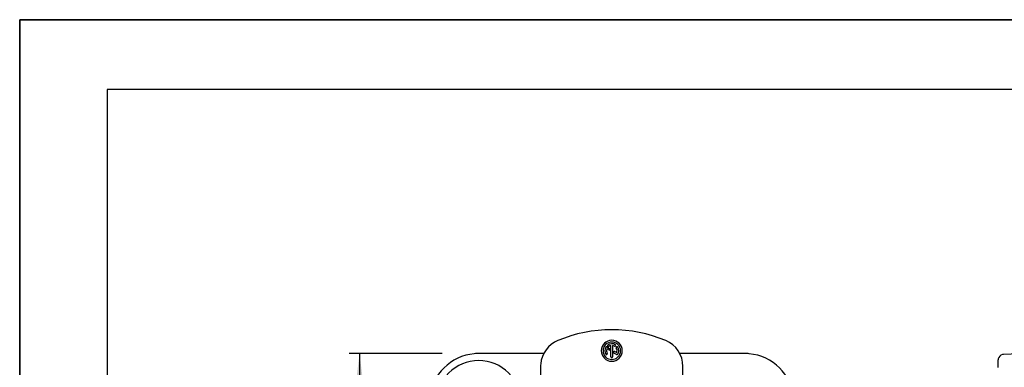
# Model space of a CAD drawing. Extents: x 0 to 420, y 0 to 297.
# Drawn here: x 0 to 141, y 247 to 297 of the extents above; entities that cross this region are included whole.
import ezdxf

# ---------------------------------------------------------------- set-up
doc = ezdxf.new("R2010")
doc.units = 0
doc.header["$LTSCALE"] = 23.1
doc.layers.get('0').update_dxf_attribs({"linetype": 'CONTINUOUS'})
doc.layers.add('ZEICHNUNGSBEMAßUNGEN', color=7, linetype='CONTINUOUS')

# ---------------------------------------------------------------- blocks, each defined once
blk = doc.blocks.new('_FILLED')
at = {"color": 0, "linetype": 'BYBLOCK'}
blk.add_solid([(0, 0), (-1, 0.125), (-1, -0.125)], dxfattribs=at)

msp = doc.modelspace()

# ---------------------------------------------------------------- linework, layer by layer
at = {"color": 7, "linetype": 'CONTINUOUS'}
for p, q in [((0, 297), (420, 297)), ((0, 0), (0, 297)), ((0, 297), (0, 0)), ((420, 297), (0, 297)), ((0, 297), (0, 0)), ((420, 297), (0, 297)), ((12.5, 287), (12.5, 10)), ((410, 287), (12.5, 287)), ((410, 287), (22.5, 287)), ((84.414384, 248.80651), (84.414384, 250.42102)), ((84.664384, 250.42102), (84.664384, 248.80651)), ((74.825201, 249.28151), (65.539384, 249.28151)), ((84.098982, 249.791438), (83.83645, 249.943012)), ((83.844112, 250.227263), (84.223982, 250.007945)), ((85.234656, 249.135757), (84.855778, 249.354502)), ((84.980778, 249.571008), (85.242319, 249.420008)), ((103.539384, 249.28151), (94.253567, 249.28151)), ((143.701684, 249.28151), (140.473764, 249.168788)), ((74.377384, 247.44734), (74.377384, 245.88151)), ((94.701384, 245.88151), (94.701384, 247.44734)), ((139.701684, 247.343302), (139.701684, 248.369276)), ((139.701684, 247.277463), (139.701684, 248.369276)), ((139.701684, 247.281285), (139.701684, 247.343302))]:
    msp.add_line(p, q, dxfattribs=at)
for centre, radius, start, end in [((84.539384, 232.68151), 20, 67.348499, 112.651501), ((78.377384, 247.44734), 4, 112.651501, 174.755676), ((84.539384, 249.68151), 1.5, 0, 180), ((84.539384, 249.68151), 1.25, 0, 180), ((84.037505, 250.398268), 0.125, 125, 305), ((84.539384, 249.68151), 1, 60, 125), ((84.539384, 249.68151), 0.75, 99.594068, 125), ((84.539384, 249.68151), 0.75, 60, 80.405932), ((84.976884, 250.439282), 0.125, 240, 60), ((90.701384, 247.44734), 4, 0, 67.348499), ((65.539384, 242.28151), 7, 95.190681, 174.80353), ((65.539384, 242.28151), 7, 95.195554, 174.798848), ((65.539384, 242.28151), 7, 90, 95.195554), ((65.539384, 242.28151), 7, 90, 95.190681), ((84.539384, 249.68151), 1.5, 180, 0), ((84.539384, 249.68151), 1.25, 180, 0), ((84.539384, 249.68151), 1, 150, 210), ((83.781612, 250.11901), 0.125, 60, 150), ((83.781612, 249.24401), 0.125, 210, 30), ((84.539384, 249.68151), 0.75, 159.594068, 210), ((84.161482, 249.899692), 0.125, 240, 60), ((84.918278, 249.462755), 0.125, 60, 240), ((85.297156, 250.11901), 0.125, 30, 210), ((84.539384, 249.68151), 0.75, 339.594068, 30), ((85.297156, 249.24401), 0.125, 240, 330), ((84.539384, 249.68151), 1, 330, 30), ((103.539384, 242.28151), 7, 84.798848, 90), ((103.539384, 242.28151), 7, 84.80353, 90), ((103.539384, 242.28151), 7, 5.190681, 84.80353), ((103.539384, 242.28151), 7, 5.195554, 84.798848), ((140.501684, 248.369276), 0.8, 102.053435, 169.946703), ((140.501684, 248.369276), 0.8, 102.060866, 169.939271), ((140.501684, 248.369276), 0.8, 92, 102.060866), ((140.501684, 248.369276), 0.8, 92, 102.053435), ((65.539384, 242.28151), 6, 0, 180), ((78.377384, 247.44734), 4, 174.755676, 180), ((84.539384, 248.80651), 0.125, 180, 0), ((140.501684, 248.369276), 0.8, 169.939271, 180), ((140.501684, 248.369276), 0.8, 169.946703, 180)]:
    msp.add_arc(centre, radius, start, end, dxfattribs=at)
at = {"layer": 'ZEICHNUNGSBEMAßUNGEN', "color": 2, "linetype": 'CONTINUOUS'}
for p, q in [((60.338982, 249.28151), (47.024758, 249.28151)), ((48.524758, 249.28151), (48.524758, 218.28151))]:
    msp.add_line(p, q, dxfattribs=at)

# ---------------------------------------------------------------- block references
at = {"layer": 'ZEICHNUNGSBEMAßUNGEN', "color": 2, "linetype": 'CONTINUOUS', "xscale": 3.5, "yscale": 3.5, "zscale": 3.5, "rotation": 90}
msp.add_blockref('_FILLED', (48.524758, 249.28151), dxfattribs=at)

doc.saveas('drawing.dxf')
